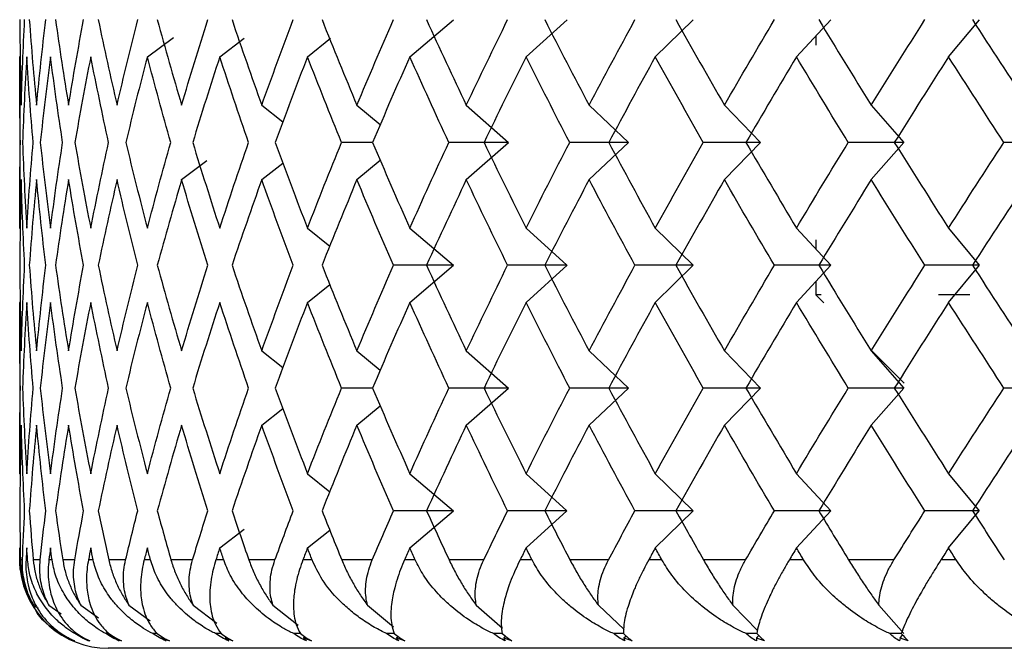
# Paper-space layout '_Top' of a CAD drawing. Units: millimetres. Extents: x -49 to 48, y -106 to 19.
# Drawn here: x -13 to -7, y 0 to 4 of the extents above; entities that cross this region are included whole.
import ezdxf

# ---------------------------------------------------------------- set-up
doc = ezdxf.new("R2010")
doc.units = ezdxf.units.MM

psp = doc.layouts.new('_Top')

# ---------------------------------------------------------------- linework, layer by layer
at = {"color": 7, "linetype": 'Continuous', "lineweight": 25}
for p, q in [((-10.2944, 3.345), (-10.0474, 3.5551)), ((-9.6373, 3.345), (-9.406, 3.5551)), ((-8.9068, 3.345), (-8.6931, 3.5551)), ((-8.1086, 3.345), (-7.914, 3.5551)), ((-7.2486, 3.345), (-7.0746, 3.5551)), ((-11.7788, 3.345), (-11.6313, 3.4546)), ((-8, 3.4622), (-8, 3.4106)), ((-11.3693, 3.345), (-11.2313, 3.4512)), ((-10.8732, 3.345), (-10.7426, 3.4502)), ((-12.5, 3.3496), (-12.5, 2.372)), ((-11.132, 3.071), (-11.0123, 2.9769)), ((-10.5941, 3.071), (-10.4617, 2.9616)), ((-9.9756, 3.071), (-9.7362, 2.861)), ((-9.2812, 3.071), (-9.0584, 2.861)), ((-8.5161, 3.071), (-8.3117, 2.861)), ((-7.6862, 3.071), (-7.5018, 2.861)), ((-10.5056, 2.861), (-10.6808, 2.861)), ((-9.9754, 2.6506), (-9.736, 2.8607)), ((-9.2809, 2.6506), (-9.0582, 2.8607)), ((-8.5158, 2.6506), (-8.3114, 2.8607)), ((-7.6859, 2.6506), (-7.5015, 2.8607)), ((-11.585, 2.6506), (-11.4423, 2.7585)), ((-11.1318, 2.6506), (-11.0122, 2.7446)), ((-10.5939, 2.6506), (-10.4617, 2.7599)), ((-10.8734, 2.3766), (-10.747, 2.2748)), ((-10.2947, 2.3766), (-10.0476, 2.1665)), ((-9.6376, 2.3766), (-9.4063, 2.1665)), ((-8.9071, 2.3766), (-8.6934, 2.1665)), ((-8.1089, 2.3766), (-7.9143, 2.1665)), ((-7.2489, 2.3766), (-7.075, 2.1665)), ((-8, 2.311), (-8, 2.259)), ((-10.2945, 1.9562), (-10.0474, 2.1662)), ((-9.6374, 1.9562), (-9.4061, 2.1662)), ((-8.9069, 1.9562), (-8.6931, 2.1662)), ((-8.1086, 1.9562), (-7.914, 2.1662)), ((-7.2487, 1.9562), (-7.0747, 2.1662)), ((-8, 2.0734), (-8, 2)), ((-10.8733, 1.9562), (-10.747, 2.0578)), ((-12.5, 1.9597), (-12.5, 0.985)), ((-7.9681, 2), (-8, 2)), ((-7.9532, 1.9532), (-8, 2)), ((-7.1292, 2), (-7.3047, 2)), ((-11.132, 1.6821), (-11.0123, 1.5879)), ((-10.5941, 1.6821), (-10.4617, 1.5727)), ((-9.9756, 1.6821), (-9.7362, 1.472)), ((-9.2812, 1.6821), (-9.0584, 1.472)), ((-8.5161, 1.6821), (-8.3117, 1.472)), ((-7.5, 1.5), (-7.6927, 1.6927)), ((-7.6862, 1.6821), (-7.5017, 1.472)), ((-10.5056, 1.472), (-10.6808, 1.472)), ((-9.9755, 1.2618), (-9.7361, 1.4718)), ((-9.281, 1.2618), (-9.0583, 1.4718)), ((-8.5159, 1.2618), (-8.3116, 1.4718)), ((-7.686, 1.2618), (-7.5016, 1.4718)), ((-11.1319, 1.2618), (-11.0123, 1.3559)), ((-10.594, 1.2618), (-10.4617, 1.3711)), ((-10.8734, 0.9876), (-10.747, 0.8858)), ((-10.2947, 0.9876), (-10.0476, 0.7775)), ((-9.6376, 0.9876), (-9.4062, 0.7775)), ((-8.9071, 0.9876), (-8.6933, 0.7775)), ((-8.1088, 0.9876), (-7.9142, 0.7775)), ((-7.2489, 0.9876), (-7.0749, 0.7775)), ((-10.2946, 0.5674), (-10.0475, 0.7774)), ((-9.6375, 0.5674), (-9.4062, 0.7774)), ((-8.907, 0.5674), (-8.6933, 0.7774)), ((-8.1088, 0.5674), (-7.9142, 0.7774)), ((-7.2488, 0.5674), (-7.0748, 0.7774)), ((-11.3694, 0.5674), (-11.2314, 0.6736)), ((-10.8734, 0.5674), (-10.7474, 0.6688)), ((-12.4851, 0.5), (-12.4967, 0.5)), ((-12.4562, 0.5), (-12.4646, 0.5)), ((-12.3843, 0.5), (-12.4242, 0.5)), ((-12.3176, 0.5), (-12.3352, 0.5)), ((-12.1893, 0.5), (-12.2572, 0.5)), ((-12.0854, 0.5), (-12.112, 0.5)), ((-11.9016, 0.5), (-11.9969, 0.5)), ((-11.7611, 0.5), (-11.7966, 0.5)), ((-11.5232, 0.5), (-11.6453, 0.5)), ((-11.3473, 0.5), (-11.3913, 0.5)), ((-11.0572, 0.5), (-11.205, 0.5)), ((-10.8472, 0.5), (-10.8994, 0.5)), ((-10.507, 0.5), (-10.6795, 0.5)), ((-10.2645, 0.5), (-10.3246, 0.5)), ((-9.8768, 0.5), (-10.0727, 0.5)), ((-9.6037, 0.5), (-9.6712, 0.5)), ((-9.1715, 0.5), (-9.3892, 0.5)), ((-8.8698, 0.5), (-8.9441, 0.5)), ((-8.3964, 0.5), (-8.6343, 0.5)), ((-8.0684, 0.5), (-8.149, 0.5)), ((-7.5573, 0.5), (-7.8136, 0.5)), ((-7.2056, 0.5), (-7.2919, 0.5)), ((-12.4212, 0.2435), (-12.3968, 0.2264)), ((-12.3351, 0.2435), (-12.2658, 0.1946)), ((-12.1551, 0.2435), (-12.0555, 0.1722)), ((-11.8826, 0.2435), (-11.7622, 0.1553)), ((-11.5196, 0.2435), (-11.3853, 0.142)), ((-11.069, 0.2435), (-10.926, 0.1311)), ((-10.5341, 0.2435), (-10.3868, 0.1218)), ((-9.9191, 0.2435), (-9.7711, 0.1137)), ((-9.2286, 0.2435), (-9.0832, 0.1065)), ((-8.4678, 0.2435), (-8.3281, 0.0999)), ((-7.6426, 0.2435), (-7.5017, 0.083)), ((-12.1778, 0.083), (-12.1879, 0.083)), ((-11.9965, 0.083), (-12.0137, 0.083)), ((-11.7239, 0.083), (-11.748, 0.083)), ((-11.6968, 0.0586), (-11.6916, 0.0624)), ((-11.3395, 0.0586), (-11.3329, 0.0636)), ((-10.8959, 0.0586), (-10.8879, 0.0649)), ((-10.3694, 0.0586), (-10.36, 0.0664)), ((-9.764, 0.0586), (-9.7532, 0.0681)), ((-9.0843, 0.0586), (-9.0722, 0.07)), ((-8.3354, 0.0586), (-8.3221, 0.0723)), ((-7.5231, 0.0586), (-7.5087, 0.0751)), ((12, 0), (-12, 0))]:
    psp.add_line(p, q, dxfattribs=at)
psp.add_arc((-12, 0.5), 0.5, 186.188, 270, dxfattribs=at)
for points in [[(-12.4998, 3.5553), (-12.4991, 3.3938), (-12.4965, 3.2323), (-12.492, 3.0709)], [(-12.492, 3.0709), (-12.4874, 3.2323), (-12.4809, 3.3938), (-12.4725, 3.5553)], [(-12.4463, 3.5553), (-12.4346, 3.3938), (-12.4209, 3.2323), (-12.4053, 3.0709)], [(-12.4053, 3.0709), (-12.3898, 3.2323), (-12.3723, 3.3938), (-12.3529, 3.5553)], [(-12.2981, 3.5553), (-12.2754, 3.3938), (-12.2508, 3.2323), (-12.2243, 3.0709)], [(-12.2243, 3.0709), (-12.1978, 3.2323), (-12.1694, 3.3938), (-12.1392, 3.5553)], [(-12.0563, 3.5553), (-12.0228, 3.3938), (-11.9874, 3.2323), (-11.9502, 3.0709)], [(-11.9502, 3.0709), (-11.913, 3.2323), (-11.874, 3.3938), (-11.8331, 3.5553)], [(-11.7227, 3.5553), (-11.6787, 3.3938), (-11.6328, 3.2323), (-11.5852, 3.0709)], [(-11.5852, 3.0709), (-11.5376, 3.2323), (-11.4882, 3.3938), (-11.437, 3.5553)], [(-11.2999, 3.5553), (-11.2457, 3.3938), (-11.1897, 3.2323), (-11.132, 3.0709)], [(-11.132, 3.0709), (-11.0744, 3.2323), (-11.015, 3.3938), (-10.9539, 3.5553)], [(-10.7911, 3.5553), (-10.7271, 3.3938), (-10.6614, 3.2323), (-10.5941, 3.0709)], [(-10.5941, 3.0709), (-10.5268, 3.2323), (-10.4579, 3.3938), (-10.3873, 3.5553)], [(-10.2002, 3.5553), (-10.1269, 3.3938), (-10.052, 3.2323), (-9.9756, 3.0709)], [(-9.9756, 3.0709), (-9.8992, 3.2323), (-9.8212, 3.3938), (-9.7418, 3.5553)], [(-9.5316, 3.5553), (-9.4496, 3.3938), (-9.3661, 3.2323), (-9.2811, 3.0709)], [(-9.2811, 3.0709), (-9.1962, 3.2323), (-9.1098, 3.3938), (-9.022, 3.5553)], [(-8.7905, 3.5553), (-8.7004, 3.3938), (-8.6089, 3.2323), (-8.516, 3.0709)], [(-8.516, 3.0709), (-8.4232, 3.2323), (-8.3291, 3.3938), (-8.2337, 3.5553)], [(-7.9826, 3.5553), (-7.885, 3.3938), (-7.7861, 3.2323), (-7.6861, 3.0709)], [(-7.6861, 3.0709), (-7.5861, 3.2323), (-7.4849, 3.3938), (-7.3826, 3.5553)], [(-7.1138, 3.5553), (-7.0095, 3.3938), (-6.9042, 3.2323), (-6.7977, 3.0709)], [(-12.4968, 2.8608), (-12.4997, 3.0223), (-12.5006, 3.1837), (-12.4996, 3.3452)], [(-12.4605, 3.3452), (-12.4706, 3.1837), (-12.4787, 3.0223), (-12.4849, 2.8608)], [(-12.4245, 2.8608), (-12.4384, 3.0223), (-12.4504, 3.1837), (-12.4605, 3.3452)], [(-12.3265, 3.3452), (-12.3476, 3.1837), (-12.3668, 3.0223), (-12.384, 2.8608)], [(-12.2577, 2.8608), (-12.2825, 3.0223), (-12.3055, 3.1837), (-12.3265, 3.3452)], [(-12.0988, 3.3452), (-12.1307, 3.1837), (-12.1607, 3.0223), (-12.1888, 2.8608)], [(-11.9976, 2.8608), (-12.0332, 3.0223), (-12.0669, 3.1837), (-12.0988, 3.3452)], [(-11.7789, 3.3452), (-11.8214, 3.1837), (-11.862, 3.0223), (-11.9008, 2.8608)], [(-11.6462, 2.8608), (-11.6922, 3.0223), (-11.7365, 3.1837), (-11.7789, 3.3452)], [(-11.3694, 3.3452), (-11.4221, 3.1837), (-11.4731, 3.0223), (-11.5223, 2.8608)], [(-11.2061, 2.8608), (-11.2623, 3.0223), (-11.3167, 3.1837), (-11.3694, 3.3452)], [(-10.8734, 3.3452), (-10.936, 3.1837), (-10.9969, 3.0223), (-11.056, 2.8608)], [(-10.6808, 2.8608), (-10.7466, 3.0223), (-10.8109, 3.1837), (-10.8734, 3.3452)], [(-10.2947, 3.3452), (-10.3666, 3.1837), (-10.4369, 3.0223), (-10.5056, 2.8608)], [(-10.0741, 2.8608), (-10.1492, 3.0223), (-10.2227, 3.1837), (-10.2947, 3.3452)], [(-9.6375, 3.3452), (-9.7183, 3.1837), (-9.7976, 3.0223), (-9.8753, 2.8608)], [(-9.3908, 2.8608), (-9.4745, 3.0223), (-9.5568, 3.1837), (-9.6375, 3.3452)], [(-8.9071, 3.3452), (-8.996, 3.1837), (-9.0836, 3.0223), (-9.1698, 2.8608)], [(-8.6361, 2.8608), (-8.7278, 3.0223), (-8.8181, 3.1837), (-8.9071, 3.3452)], [(-8.1088, 3.3452), (-8.2053, 3.1837), (-8.3006, 3.0223), (-8.3945, 2.8608)], [(-7.8156, 2.8608), (-7.9145, 3.0223), (-8.0123, 3.1837), (-8.1088, 3.3452)], [(-7.2488, 3.3452), (-7.3522, 3.1837), (-7.4543, 3.0223), (-7.5554, 2.8608)], [(-6.9356, 2.8608), (-7.0411, 3.0223), (-7.1455, 3.1837), (-7.2488, 3.3452)], [(-12.4996, 2.3764), (-12.5006, 2.5379), (-12.4997, 2.6993), (-12.4968, 2.8608)], [(-12.4849, 2.8608), (-12.4787, 2.6993), (-12.4706, 2.5379), (-12.4605, 2.3764)], [(-12.4605, 2.3764), (-12.4504, 2.5379), (-12.4384, 2.6993), (-12.4245, 2.8608)], [(-12.384, 2.8608), (-12.3668, 2.6993), (-12.3476, 2.5379), (-12.3265, 2.3764)], [(-12.3265, 2.3764), (-12.3055, 2.5379), (-12.2825, 2.6993), (-12.2577, 2.8608)], [(-12.1888, 2.8608), (-12.1607, 2.6993), (-12.1307, 2.5379), (-12.0988, 2.3764)], [(-12.0988, 2.3764), (-12.0669, 2.5379), (-12.0332, 2.6993), (-11.9976, 2.8608)], [(-11.9008, 2.8608), (-11.862, 2.6993), (-11.8214, 2.5379), (-11.7789, 2.3764)], [(-11.7789, 2.3764), (-11.7365, 2.5379), (-11.6922, 2.6993), (-11.6462, 2.8608)], [(-11.5223, 2.8608), (-11.4731, 2.6993), (-11.4221, 2.5379), (-11.3694, 2.3764)], [(-11.3694, 2.3764), (-11.3167, 2.5379), (-11.2623, 2.6993), (-11.2061, 2.8608)], [(-11.056, 2.8608), (-10.9969, 2.6993), (-10.936, 2.5379), (-10.8734, 2.3764)], [(-10.8734, 2.3764), (-10.8109, 2.5379), (-10.7466, 2.6993), (-10.6808, 2.8608)], [(-10.5056, 2.8608), (-10.4369, 2.6993), (-10.3666, 2.5379), (-10.2947, 2.3764)], [(-10.2947, 2.3764), (-10.2227, 2.5379), (-10.1492, 2.6993), (-10.0741, 2.8608)], [(-9.7362, 2.861), (-9.8484, 2.861), (-9.961, 2.861), (-10.0742, 2.861)], [(-9.8753, 2.8608), (-9.7976, 2.6993), (-9.7183, 2.5379), (-9.6375, 2.3764)], [(-9.6375, 2.3764), (-9.5568, 2.5379), (-9.4745, 2.6993), (-9.3908, 2.8608)], [(-9.0584, 2.861), (-9.1686, 2.861), (-9.2795, 2.861), (-9.3909, 2.861)], [(-9.1698, 2.8608), (-9.0836, 2.6993), (-8.996, 2.5379), (-8.9071, 2.3764)], [(-8.9071, 2.3764), (-8.8181, 2.5379), (-8.7278, 2.6993), (-8.6361, 2.8608)], [(-8.3117, 2.861), (-8.4192, 2.861), (-8.5273, 2.861), (-8.6361, 2.861)], [(-8.3945, 2.8608), (-8.3006, 2.6993), (-8.2053, 2.5379), (-8.1088, 2.3764)], [(-8.1088, 2.3764), (-8.0123, 2.5379), (-7.9145, 2.6993), (-7.8156, 2.8608)], [(-7.5018, 2.861), (-7.6056, 2.861), (-7.7102, 2.861), (-7.8157, 2.861)], [(-7.5554, 2.8608), (-7.4543, 2.6993), (-7.3522, 2.5379), (-7.2488, 2.3764)], [(-7.2488, 2.3764), (-7.1455, 2.5379), (-7.0411, 2.6993), (-6.9356, 2.8608)], [(-6.6347, 2.861), (-6.7341, 2.861), (-6.8345, 2.861), (-6.9357, 2.861)], [(-12.492, 2.6507), (-12.4965, 2.4893), (-12.4991, 2.3278), (-12.4998, 2.1664)], [(-12.4725, 2.1664), (-12.4809, 2.3278), (-12.4874, 2.4893), (-12.492, 2.6507)], [(-12.4053, 2.6507), (-12.4209, 2.4893), (-12.4346, 2.3278), (-12.4463, 2.1664)], [(-12.3529, 2.1664), (-12.3723, 2.3278), (-12.3898, 2.4893), (-12.4053, 2.6507)], [(-12.2243, 2.6507), (-12.2508, 2.4893), (-12.2754, 2.3278), (-12.2981, 2.1664)], [(-12.1392, 2.1664), (-12.1694, 2.3278), (-12.1978, 2.4893), (-12.2243, 2.6507)], [(-11.9502, 2.6507), (-11.9874, 2.4893), (-12.0228, 2.3278), (-12.0563, 2.1664)], [(-11.8331, 2.1664), (-11.874, 2.3278), (-11.913, 2.4893), (-11.9502, 2.6507)], [(-11.5852, 2.6507), (-11.6328, 2.4893), (-11.6787, 2.3278), (-11.7227, 2.1664)], [(-11.437, 2.1664), (-11.4882, 2.3278), (-11.5376, 2.4893), (-11.5852, 2.6507)], [(-11.132, 2.6507), (-11.1897, 2.4893), (-11.2457, 2.3278), (-11.2999, 2.1664)], [(-10.9539, 2.1664), (-11.015, 2.3278), (-11.0744, 2.4893), (-11.132, 2.6507)], [(-10.5941, 2.6507), (-10.6614, 2.4893), (-10.7271, 2.3278), (-10.7911, 2.1664)], [(-10.3873, 2.1664), (-10.4579, 2.3278), (-10.5268, 2.4893), (-10.5941, 2.6507)], [(-9.9756, 2.6507), (-10.052, 2.4893), (-10.1269, 2.3278), (-10.2002, 2.1664)], [(-9.7418, 2.1664), (-9.8212, 2.3278), (-9.8992, 2.4893), (-9.9756, 2.6507)], [(-9.2811, 2.6507), (-9.3661, 2.4893), (-9.4496, 2.3278), (-9.5316, 2.1664)], [(-9.022, 2.1664), (-9.1098, 2.3278), (-9.1962, 2.4893), (-9.2811, 2.6507)], [(-8.516, 2.6507), (-8.6089, 2.4893), (-8.7004, 2.3278), (-8.7905, 2.1664)], [(-8.2337, 2.1664), (-8.3291, 2.3278), (-8.4232, 2.4893), (-8.516, 2.6507)], [(-7.6861, 2.6507), (-7.7861, 2.4893), (-7.885, 2.3278), (-7.9826, 2.1664)], [(-7.3826, 2.1664), (-7.4849, 2.3278), (-7.5861, 2.4893), (-7.6861, 2.6507)], [(-6.7977, 2.6507), (-6.9042, 2.4893), (-7.0095, 2.3278), (-7.1138, 2.1664)], [(-12.4998, 2.1664), (-12.4991, 2.0049), (-12.4965, 1.8434), (-12.492, 1.682)], [(-12.492, 1.682), (-12.4874, 1.8434), (-12.4809, 2.0049), (-12.4725, 2.1664)], [(-12.4463, 2.1664), (-12.4346, 2.0049), (-12.4209, 1.8434), (-12.4053, 1.682)], [(-12.4053, 1.682), (-12.3898, 1.8434), (-12.3723, 2.0049), (-12.3529, 2.1664)], [(-12.2981, 2.1664), (-12.2754, 2.0049), (-12.2508, 1.8434), (-12.2243, 1.682)], [(-12.2243, 1.682), (-12.1978, 1.8434), (-12.1694, 2.0049), (-12.1392, 2.1664)], [(-12.0563, 2.1664), (-12.0228, 2.0049), (-11.9874, 1.8434), (-11.9502, 1.682)], [(-11.9502, 1.682), (-11.913, 1.8434), (-11.874, 2.0049), (-11.8331, 2.1664)], [(-11.7227, 2.1664), (-11.6787, 2.0049), (-11.6328, 1.8434), (-11.5852, 1.682)], [(-11.5852, 1.682), (-11.5376, 1.8434), (-11.4882, 2.0049), (-11.437, 2.1664)], [(-11.2999, 2.1664), (-11.2457, 2.0049), (-11.1897, 1.8434), (-11.132, 1.682)], [(-11.132, 1.682), (-11.0744, 1.8434), (-11.015, 2.0049), (-10.9539, 2.1664)], [(-10.7911, 2.1664), (-10.7271, 2.0049), (-10.6614, 1.8434), (-10.5941, 1.682)], [(-10.5941, 1.682), (-10.5268, 1.8434), (-10.4579, 2.0049), (-10.3873, 2.1664)], [(-10.0476, 2.1665), (-10.1604, 2.1665), (-10.2737, 2.1665), (-10.3874, 2.1665)], [(-10.2002, 2.1664), (-10.1269, 2.0049), (-10.052, 1.8434), (-9.9756, 1.682)], [(-9.9756, 1.682), (-9.8992, 1.8434), (-9.8212, 2.0049), (-9.7418, 2.1664)], [(-9.4063, 2.1665), (-9.5176, 2.1665), (-9.6294, 2.1665), (-9.7418, 2.1665)], [(-9.5316, 2.1664), (-9.4496, 2.0049), (-9.3661, 1.8434), (-9.2811, 1.682)], [(-9.2811, 1.682), (-9.1962, 1.8434), (-9.1098, 2.0049), (-9.022, 2.1664)], [(-8.6934, 2.1665), (-8.8023, 2.1665), (-8.9119, 2.1665), (-9.0221, 2.1665)], [(-8.7905, 2.1664), (-8.7004, 2.0049), (-8.6089, 1.8434), (-8.516, 1.682)], [(-8.516, 1.682), (-8.4232, 1.8434), (-8.3291, 2.0049), (-8.2337, 2.1664)], [(-7.9143, 2.1665), (-8.02, 2.1665), (-8.1265, 2.1665), (-8.2337, 2.1665)], [(-7.9826, 2.1664), (-7.885, 2.0049), (-7.7861, 1.8434), (-7.6861, 1.682)], [(-7.6861, 1.682), (-7.5861, 1.8434), (-7.4849, 2.0049), (-7.3826, 2.1664)], [(-7.075, 2.1665), (-7.1767, 2.1665), (-7.2793, 2.1665), (-7.3827, 2.1665)], [(-7.1138, 2.1664), (-7.0095, 2.0049), (-6.9042, 1.8434), (-6.7977, 1.682)], [(-12.4968, 1.4719), (-12.4997, 1.6334), (-12.5006, 1.7948), (-12.4996, 1.9563)], [(-12.4605, 1.9563), (-12.4706, 1.7948), (-12.4787, 1.6334), (-12.4849, 1.4719)], [(-12.4245, 1.4719), (-12.4384, 1.6334), (-12.4504, 1.7948), (-12.4605, 1.9563)], [(-12.3265, 1.9563), (-12.3476, 1.7948), (-12.3668, 1.6334), (-12.384, 1.4719)], [(-12.2577, 1.4719), (-12.2825, 1.6334), (-12.3055, 1.7948), (-12.3265, 1.9563)], [(-12.0988, 1.9563), (-12.1307, 1.7948), (-12.1607, 1.6334), (-12.1888, 1.4719)], [(-11.9976, 1.4719), (-12.0332, 1.6334), (-12.0669, 1.7948), (-12.0988, 1.9563)], [(-11.7789, 1.9563), (-11.8214, 1.7948), (-11.862, 1.6334), (-11.9008, 1.4719)], [(-11.6462, 1.4719), (-11.6922, 1.6334), (-11.7365, 1.7948), (-11.7789, 1.9563)], [(-11.3694, 1.9563), (-11.4221, 1.7948), (-11.4731, 1.6334), (-11.5223, 1.4719)], [(-11.2061, 1.4719), (-11.2623, 1.6334), (-11.3167, 1.7948), (-11.3694, 1.9563)], [(-10.8734, 1.9563), (-10.936, 1.7948), (-10.9969, 1.6334), (-11.056, 1.4719)], [(-10.6808, 1.4719), (-10.7466, 1.6334), (-10.8109, 1.7948), (-10.8734, 1.9563)], [(-10.2947, 1.9563), (-10.3666, 1.7948), (-10.4369, 1.6334), (-10.5056, 1.4719)], [(-10.0741, 1.4719), (-10.1492, 1.6334), (-10.2227, 1.7948), (-10.2947, 1.9563)], [(-9.6375, 1.9563), (-9.7183, 1.7948), (-9.7976, 1.6334), (-9.8753, 1.4719)], [(-9.3908, 1.4719), (-9.4745, 1.6334), (-9.5568, 1.7948), (-9.6375, 1.9563)], [(-8.9071, 1.9563), (-8.996, 1.7948), (-9.0836, 1.6334), (-9.1698, 1.4719)], [(-8.6361, 1.4719), (-8.7278, 1.6334), (-8.8181, 1.7948), (-8.9071, 1.9563)], [(-8.1088, 1.9563), (-8.2053, 1.7948), (-8.3006, 1.6334), (-8.3945, 1.4719)], [(-7.8156, 1.4719), (-7.9145, 1.6334), (-8.0123, 1.7948), (-8.1088, 1.9563)], [(-7.2488, 1.9563), (-7.3522, 1.7948), (-7.4543, 1.6334), (-7.5554, 1.4719)], [(-6.9356, 1.4719), (-7.0411, 1.6334), (-7.1455, 1.7948), (-7.2488, 1.9563)], [(-12.4996, 0.9875), (-12.5006, 1.149), (-12.4997, 1.3105), (-12.4968, 1.4719)], [(-12.4849, 1.4719), (-12.4787, 1.3105), (-12.4706, 1.149), (-12.4605, 0.9875)], [(-12.4605, 0.9875), (-12.4504, 1.149), (-12.4384, 1.3105), (-12.4245, 1.4719)], [(-12.384, 1.4719), (-12.3668, 1.3105), (-12.3476, 1.149), (-12.3265, 0.9875)], [(-12.3265, 0.9875), (-12.3055, 1.149), (-12.2825, 1.3105), (-12.2577, 1.4719)], [(-12.1888, 1.4719), (-12.1607, 1.3105), (-12.1307, 1.149), (-12.0988, 0.9875)], [(-12.0988, 0.9875), (-12.0669, 1.149), (-12.0332, 1.3105), (-11.9976, 1.4719)], [(-11.9008, 1.4719), (-11.862, 1.3105), (-11.8214, 1.149), (-11.7789, 0.9875)], [(-11.7789, 0.9875), (-11.7365, 1.149), (-11.6922, 1.3105), (-11.6462, 1.4719)], [(-11.5223, 1.4719), (-11.4731, 1.3105), (-11.4221, 1.149), (-11.3694, 0.9875)], [(-11.3694, 0.9875), (-11.3167, 1.149), (-11.2623, 1.3105), (-11.2061, 1.4719)], [(-11.056, 1.4719), (-10.9969, 1.3105), (-10.936, 1.149), (-10.8734, 0.9875)], [(-10.8734, 0.9875), (-10.8109, 1.149), (-10.7466, 1.3105), (-10.6808, 1.4719)], [(-10.5056, 1.4719), (-10.4369, 1.3105), (-10.3666, 1.149), (-10.2947, 0.9875)], [(-10.2947, 0.9875), (-10.2227, 1.149), (-10.1492, 1.3105), (-10.0741, 1.4719)], [(-9.7362, 1.472), (-9.8483, 1.472), (-9.961, 1.472), (-10.0742, 1.472)], [(-9.8753, 1.4719), (-9.7976, 1.3105), (-9.7183, 1.149), (-9.6375, 0.9875)], [(-9.6375, 0.9875), (-9.5568, 1.149), (-9.4745, 1.3105), (-9.3908, 1.4719)], [(-9.0584, 1.472), (-9.1686, 1.472), (-9.2794, 1.472), (-9.3909, 1.472)], [(-9.1698, 1.4719), (-9.0836, 1.3105), (-8.996, 1.149), (-8.9071, 0.9875)], [(-8.9071, 0.9875), (-8.8181, 1.149), (-8.7278, 1.3105), (-8.6361, 1.4719)], [(-8.3117, 1.472), (-8.4191, 1.472), (-8.5273, 1.472), (-8.6361, 1.472)], [(-8.3945, 1.4719), (-8.3006, 1.3105), (-8.2053, 1.149), (-8.1088, 0.9875)], [(-8.1088, 0.9875), (-8.0123, 1.149), (-7.9145, 1.3105), (-7.8156, 1.4719)], [(-7.5017, 1.472), (-7.6056, 1.472), (-7.7102, 1.472), (-7.8156, 1.472)], [(-7.5554, 1.4719), (-7.4543, 1.3105), (-7.3522, 1.149), (-7.2488, 0.9875)], [(-7.2488, 0.9875), (-7.1455, 1.149), (-7.0411, 1.3105), (-6.9356, 1.4719)], [(-6.6347, 1.472), (-6.7341, 1.472), (-6.8344, 1.472), (-6.9357, 1.472)], [(-12.492, 1.2619), (-12.4965, 1.1004), (-12.4991, 0.9389), (-12.4998, 0.7775)], [(-12.4725, 0.7775), (-12.4809, 0.9389), (-12.4874, 1.1004), (-12.492, 1.2619)], [(-12.4053, 1.2619), (-12.4209, 1.1004), (-12.4346, 0.9389), (-12.4463, 0.7775)], [(-12.3529, 0.7775), (-12.3723, 0.9389), (-12.3898, 1.1004), (-12.4053, 1.2619)], [(-12.2243, 1.2619), (-12.2508, 1.1004), (-12.2754, 0.9389), (-12.2981, 0.7775)], [(-12.1392, 0.7775), (-12.1694, 0.9389), (-12.1978, 1.1004), (-12.2243, 1.2619)], [(-11.9502, 1.2619), (-11.9874, 1.1004), (-12.0228, 0.9389), (-12.0563, 0.7775)], [(-11.8331, 0.7775), (-11.874, 0.9389), (-11.913, 1.1004), (-11.9502, 1.2619)], [(-11.5852, 1.2619), (-11.6328, 1.1004), (-11.6787, 0.9389), (-11.7227, 0.7775)], [(-11.437, 0.7775), (-11.4882, 0.9389), (-11.5376, 1.1004), (-11.5852, 1.2619)], [(-11.132, 1.2619), (-11.1897, 1.1004), (-11.2457, 0.9389), (-11.2999, 0.7775)], [(-10.9539, 0.7775), (-11.015, 0.9389), (-11.0744, 1.1004), (-11.132, 1.2619)], [(-10.5941, 1.2619), (-10.6614, 1.1004), (-10.7271, 0.9389), (-10.7911, 0.7775)], [(-10.3873, 0.7775), (-10.4579, 0.9389), (-10.5268, 1.1004), (-10.5941, 1.2619)], [(-9.9756, 1.2619), (-10.052, 1.1004), (-10.1269, 0.9389), (-10.2002, 0.7775)], [(-9.7418, 0.7775), (-9.8212, 0.9389), (-9.8992, 1.1004), (-9.9756, 1.2619)], [(-9.2811, 1.2619), (-9.3661, 1.1004), (-9.4496, 0.9389), (-9.5316, 0.7775)], [(-9.022, 0.7775), (-9.1098, 0.9389), (-9.1962, 1.1004), (-9.2811, 1.2619)], [(-8.516, 1.2619), (-8.6089, 1.1004), (-8.7004, 0.9389), (-8.7905, 0.7775)], [(-8.2337, 0.7775), (-8.3291, 0.9389), (-8.4232, 1.1004), (-8.516, 1.2619)], [(-7.6861, 1.2619), (-7.7861, 1.1004), (-7.885, 0.9389), (-7.9826, 0.7775)], [(-7.3826, 0.7775), (-7.4849, 0.9389), (-7.5861, 1.1004), (-7.6861, 1.2619)], [(-6.7977, 1.2619), (-6.9042, 1.1004), (-7.0095, 0.9389), (-7.1138, 0.7775)], [(-12.4998, 0.7775), (-12.4994, 0.685), (-12.4984, 0.5925), (-12.4967, 0.5)], [(-12.4851, 0.5), (-12.4815, 0.5925), (-12.4773, 0.685), (-12.4725, 0.7775)], [(-12.4463, 0.7775), (-12.4396, 0.685), (-12.4322, 0.5925), (-12.4242, 0.5)], [(-12.3843, 0.5), (-12.3745, 0.5925), (-12.364, 0.685), (-12.3529, 0.7775)], [(-12.2981, 0.7775), (-12.2851, 0.685), (-12.2715, 0.5925), (-12.2572, 0.5)], [(-12.1893, 0.5), (-12.1732, 0.5925), (-12.1565, 0.685), (-12.1392, 0.7775)], [(-12.0563, 0.7775), (-12.0371, 0.685), (-12.0173, 0.5925), (-11.9969, 0.5)], [(-11.9016, 0.5), (-11.8794, 0.5925), (-11.8565, 0.685), (-11.8331, 0.7775)], [(-11.7227, 0.7775), (-11.6975, 0.685), (-11.6717, 0.5925), (-11.6453, 0.5)], [(-11.5232, 0.5), (-11.4951, 0.5925), (-11.4663, 0.685), (-11.437, 0.7775)], [(-11.2999, 0.7775), (-11.2688, 0.685), (-11.2372, 0.5925), (-11.205, 0.5)], [(-11.0572, 0.5), (-11.0233, 0.5925), (-10.9889, 0.685), (-10.9539, 0.7775)], [(-10.7911, 0.7775), (-10.7544, 0.685), (-10.7172, 0.5925), (-10.6795, 0.5)], [(-10.507, 0.5), (-10.4676, 0.5925), (-10.4277, 0.685), (-10.3873, 0.7775)], [(-10.0476, 0.7775), (-10.1604, 0.7775), (-10.2737, 0.7775), (-10.3873, 0.7775)], [(-10.2002, 0.7775), (-10.1582, 0.685), (-10.1157, 0.5925), (-10.0727, 0.5)], [(-9.8768, 0.5), (-9.8323, 0.5925), (-9.7873, 0.685), (-9.7418, 0.7775)], [(-9.4062, 0.7775), (-9.5175, 0.7775), (-9.6294, 0.7775), (-9.7418, 0.7775)], [(-9.5316, 0.7775), (-9.4846, 0.685), (-9.4372, 0.5925), (-9.3892, 0.5)], [(-9.1715, 0.5), (-9.1221, 0.5925), (-9.0723, 0.685), (-9.022, 0.7775)], [(-8.6933, 0.7775), (-8.8022, 0.7775), (-8.9118, 0.7775), (-9.0221, 0.7775)], [(-8.7905, 0.7775), (-8.7389, 0.685), (-8.6868, 0.5925), (-8.6343, 0.5)], [(-8.3964, 0.5), (-8.3426, 0.5925), (-8.2883, 0.685), (-8.2337, 0.7775)], [(-7.9142, 0.7775), (-8.0199, 0.7775), (-8.1264, 0.7775), (-8.2337, 0.7775)], [(-7.9826, 0.7775), (-7.9267, 0.685), (-7.8703, 0.5925), (-7.8136, 0.5)], [(-7.5573, 0.5), (-7.4995, 0.5925), (-7.4412, 0.685), (-7.3826, 0.7775)], [(-7.0749, 0.7775), (-7.1766, 0.7775), (-7.2792, 0.7775), (-7.3826, 0.7775)], [(-7.1138, 0.7775), (-7.0541, 0.685), (-6.994, 0.5925), (-6.9335, 0.5)], [(-12.4999, 0.5), (-12.4999, 0.5225), (-12.4998, 0.5449), (-12.4996, 0.5674)], [(-12.4605, 0.5674), (-12.4619, 0.5449), (-12.4633, 0.5225), (-12.4646, 0.5)], [(-12.4562, 0.5), (-12.4577, 0.5225), (-12.4591, 0.5449), (-12.4605, 0.5674)], [(-12.3265, 0.5674), (-12.3295, 0.5449), (-12.3324, 0.5225), (-12.3352, 0.5)], [(-12.3176, 0.5), (-12.3207, 0.5225), (-12.3236, 0.5449), (-12.3265, 0.5674)], [(-12.0988, 0.5674), (-12.1032, 0.5449), (-12.1076, 0.5225), (-12.112, 0.5)], [(-12.0854, 0.5), (-12.0899, 0.5225), (-12.0943, 0.5449), (-12.0988, 0.5674)], [(-11.7789, 0.5674), (-11.7848, 0.5449), (-11.7907, 0.5225), (-11.7966, 0.5)], [(-11.7611, 0.5), (-11.7671, 0.5225), (-11.773, 0.5449), (-11.7789, 0.5674)], [(-11.3694, 0.5674), (-11.3768, 0.5449), (-11.3841, 0.5225), (-11.3913, 0.5)], [(-11.3473, 0.5), (-11.3547, 0.5225), (-11.3621, 0.5449), (-11.3694, 0.5674)], [(-10.8734, 0.5674), (-10.8821, 0.5449), (-10.8908, 0.5225), (-10.8994, 0.5)], [(-10.8472, 0.5), (-10.856, 0.5225), (-10.8647, 0.5449), (-10.8734, 0.5674)], [(-10.2947, 0.5674), (-10.3047, 0.5449), (-10.3146, 0.5225), (-10.3246, 0.5)], [(-10.2645, 0.5), (-10.2746, 0.5225), (-10.2846, 0.5449), (-10.2947, 0.5674)], [(-9.6375, 0.5674), (-9.6488, 0.5449), (-9.66, 0.5225), (-9.6712, 0.5)], [(-9.6037, 0.5), (-9.615, 0.5225), (-9.6263, 0.5449), (-9.6375, 0.5674)], [(-8.9071, 0.5674), (-8.9195, 0.5449), (-8.9318, 0.5225), (-8.9441, 0.5)], [(-8.8698, 0.5), (-8.8823, 0.5225), (-8.8947, 0.5449), (-8.9071, 0.5674)], [(-8.1088, 0.5674), (-8.1222, 0.5449), (-8.1357, 0.5225), (-8.149, 0.5)], [(-8.0684, 0.5), (-8.0819, 0.5225), (-8.0954, 0.5449), (-8.1088, 0.5674)], [(-7.2488, 0.5674), (-7.2632, 0.5449), (-7.2776, 0.5225), (-7.2919, 0.5)], [(-7.2056, 0.5), (-7.2201, 0.5225), (-7.2345, 0.5449), (-7.2488, 0.5674)], [(-12.4971, 0.4461), (-12.499, 0.464), (-12.5, 0.482), (-12.4999, 0.5)], [(-12.1932, 0.0417), (-12.2207, 0.0537), (-12.2462, 0.0676), (-12.2694, 0.083)], [(-12.2665, 0.083), (-12.243, 0.0674), (-12.2177, 0.0535), (-12.191, 0.0417)], [(-12.227, 0.0586), (-12.2161, 0.0526), (-12.2048, 0.047), (-12.1932, 0.0417)], [(-12.191, 0.0417), (-12.2033, 0.0469), (-12.2153, 0.0526), (-12.227, 0.0586)], [(-12.1115, 0.0417), (-12.1392, 0.0537), (-12.1648, 0.0676), (-12.1879, 0.083)], [(-12.1778, 0.083), (-12.1546, 0.0674), (-12.1298, 0.0535), (-12.1037, 0.0417)], [(-12.1422, 0.0586), (-12.1323, 0.0526), (-12.1221, 0.047), (-12.1115, 0.0417)], [(-12.1037, 0.0417), (-12.1168, 0.0469), (-12.1297, 0.0526), (-12.1422, 0.0586)], [(-11.9375, 0.0417), (-11.9654, 0.0537), (-11.9908, 0.0676), (-12.0137, 0.083)], [(-11.9965, 0.083), (-11.9737, 0.0674), (-11.9495, 0.0535), (-11.9243, 0.0417)], [(-11.965, 0.0586), (-11.9562, 0.0526), (-11.947, 0.047), (-11.9375, 0.0417)], [(-11.9243, 0.0417), (-11.9381, 0.0469), (-11.9517, 0.0526), (-11.965, 0.0586)], [(-11.6727, 0.0417), (-11.7004, 0.0537), (-11.7255, 0.0676), (-11.748, 0.083)], [(-11.7239, 0.083), (-11.7016, 0.0674), (-11.6783, 0.0535), (-11.6541, 0.0417)], [(-11.6968, 0.0586), (-11.6891, 0.0526), (-11.6811, 0.047), (-11.6727, 0.0417)], [(-11.6541, 0.0417), (-11.6686, 0.0469), (-11.6828, 0.0526), (-11.6968, 0.0586)], [(-11.319, 0.0417), (-11.3464, 0.0537), (-11.371, 0.0676), (-11.3929, 0.083)], [(-11.3621, 0.083), (-11.3723, 0.083), (-11.3826, 0.083), (-11.3929, 0.083)], [(-11.3621, 0.083), (-11.3406, 0.0674), (-11.3182, 0.0535), (-11.2953, 0.0417)], [(-11.3395, 0.0586), (-11.3331, 0.0526), (-11.3262, 0.047), (-11.319, 0.0417)], [(-11.2953, 0.0417), (-11.3102, 0.0469), (-11.325, 0.0526), (-11.3395, 0.0586)], [(-10.8792, 0.0417), (-10.9061, 0.0537), (-10.93, 0.0676), (-10.9511, 0.083)], [(-10.9138, 0.083), (-10.9262, 0.083), (-10.9386, 0.083), (-10.9511, 0.083)], [(-10.9138, 0.083), (-10.8932, 0.0674), (-10.8719, 0.0535), (-10.8504, 0.0417)], [(-10.8959, 0.0586), (-10.8907, 0.0526), (-10.8852, 0.047), (-10.8792, 0.0417)], [(-10.8504, 0.0417), (-10.8658, 0.0469), (-10.881, 0.0526), (-10.8959, 0.0586)], [(-10.3566, 0.0417), (-10.3827, 0.0537), (-10.4058, 0.0676), (-10.4259, 0.083)], [(-10.3824, 0.083), (-10.3969, 0.083), (-10.4114, 0.083), (-10.4259, 0.083)], [(-10.3824, 0.083), (-10.3629, 0.0674), (-10.343, 0.0535), (-10.323, 0.0417)], [(-10.3694, 0.0586), (-10.3655, 0.0526), (-10.3613, 0.047), (-10.3566, 0.0417)], [(-10.323, 0.0417), (-10.3387, 0.047), (-10.3541, 0.0526), (-10.3694, 0.0586)], [(-9.7552, 0.0417), (-9.7804, 0.0537), (-9.8024, 0.0676), (-9.8214, 0.083)], [(-9.772, 0.083), (-9.7537, 0.0674), (-9.7353, 0.0535), (-9.7171, 0.0417)], [(-9.764, 0.0586), (-9.7614, 0.0526), (-9.7585, 0.047), (-9.7552, 0.0417)], [(-9.7171, 0.0417), (-9.7328, 0.0469), (-9.7485, 0.0526), (-9.764, 0.0586)], [(-9.0796, 0.0417), (-9.1036, 0.0537), (-9.1244, 0.0676), (-9.1422, 0.083)], [(-9.0872, 0.083), (-9.0703, 0.0674), (-9.0535, 0.0535), (-9.0372, 0.0417)], [(-9.0843, 0.0586), (-9.0831, 0.0526), (-9.0815, 0.047), (-9.0796, 0.0417)], [(-9.0372, 0.0417), (-9.053, 0.0469), (-9.0687, 0.0526), (-9.0843, 0.0586)], [(-8.3348, 0.0417), (-8.3575, 0.0537), (-8.377, 0.0676), (-8.3934, 0.083)], [(-8.3354, 0.0586), (-8.3356, 0.0526), (-8.3354, 0.047), (-8.3348, 0.0417)], [(-8.2885, 0.0417), (-8.3042, 0.0469), (-8.3198, 0.0526), (-8.3354, 0.0586)], [(-8.3333, 0.083), (-8.3179, 0.0674), (-8.3028, 0.0535), (-8.2885, 0.0417)], [(-7.5266, 0.0417), (-7.5478, 0.0537), (-7.5658, 0.0676), (-7.5807, 0.083)], [(-7.5231, 0.0586), (-7.5246, 0.0526), (-7.5258, 0.047), (-7.5266, 0.0417)], [(-7.4767, 0.0417), (-7.4922, 0.0469), (-7.5077, 0.0526), (-7.5231, 0.0586)], [(-7.516, 0.083), (-7.5021, 0.0674), (-7.4889, 0.0535), (-7.4767, 0.0417)]]:
    psp.add_open_spline(points, degree=3, dxfattribs=at)
for points, knots in [([(-12.4967, 0.5), (-12.4954, 0.4765), (-12.4928, 0.4313), (-12.4766, 0.3639), (-12.4538, 0.3014), (-12.4318, 0.2623), (-12.4212, 0.2435)], [0, 0, 0, 0, 0.280667, 0.540074, 0.779356, 1, 1, 1, 1]), ([(-12.4212, 0.2435), (-12.4292, 0.2584), (-12.4458, 0.2891), (-12.464, 0.3377), (-12.4774, 0.3896), (-12.4853, 0.4445), (-12.4852, 0.4811), (-12.4851, 0.5)], [0, 0, 0, 0, 0.175088, 0.361886, 0.561216, 0.773743, 1, 1, 1, 1]), ([(-12.4646, 0.5), (-12.4651, 0.4821), (-12.4662, 0.444), (-12.4596, 0.3864), (-12.4472, 0.333), (-12.4291, 0.2822), (-12.3961, 0.2141), (-12.3438, 0.1428), (-12.288, 0.0996), (-12.2665, 0.083)], [0, 0, 0, 0, 0.10367, 0.219739, 0.348244, 0.441809, 0.55945, 0.830424, 1, 1, 1, 1]), ([(-12.1879, 0.083), (-12.2034, 0.0928), (-12.2409, 0.1164), (-12.2994, 0.1655), (-12.3499, 0.2224), (-12.3859, 0.2765), (-12.4172, 0.3351), (-12.445, 0.4075), (-12.4527, 0.471), (-12.4562, 0.5)], [0, 0, 0, 0, 0.101803, 0.247092, 0.436062, 0.544584, 0.631035, 0.831329, 1, 1, 1, 1]), ([(-12.4242, 0.5), (-12.4213, 0.4765), (-12.4158, 0.4313), (-12.3958, 0.3639), (-12.3699, 0.3014), (-12.3464, 0.2623), (-12.3351, 0.2435)], [0, 0, 0, 0, 0.280667, 0.540074, 0.779356, 1, 1, 1, 1]), ([(-12.3351, 0.2435), (-12.3424, 0.2584), (-12.3576, 0.2891), (-12.3732, 0.3377), (-12.3837, 0.3896), (-12.3883, 0.4445), (-12.3857, 0.4811), (-12.3843, 0.5)], [0, 0, 0, 0, 0.175088, 0.361886, 0.561216, 0.773743, 1, 1, 1, 1]), ([(-12.3352, 0.5), (-12.337, 0.4821), (-12.3407, 0.444), (-12.3387, 0.3864), (-12.3308, 0.333), (-12.3173, 0.2822), (-12.2911, 0.2141), (-12.2467, 0.1428), (-12.197, 0.0996), (-12.1778, 0.083)], [0, 0, 0, 0, 0.10367, 0.219739, 0.348244, 0.441809, 0.55945, 0.830424, 1, 1, 1, 1]), ([(-12.0137, 0.083), (-12.0302, 0.0928), (-12.0704, 0.1164), (-12.1339, 0.1655), (-12.1897, 0.2224), (-12.2303, 0.2765), (-12.2666, 0.3351), (-12.3, 0.4075), (-12.3121, 0.471), (-12.3176, 0.5)], [0, 0, 0, 0, 0.101803, 0.247092, 0.436062, 0.544584, 0.631035, 0.831329, 1, 1, 1, 1]), ([(-12.2572, 0.5), (-12.2528, 0.4765), (-12.2442, 0.4313), (-12.2207, 0.3639), (-12.1919, 0.3014), (-12.167, 0.2623), (-12.1551, 0.2435)], [0, 0, 0, 0, 0.280667, 0.540074, 0.779356, 1, 1, 1, 1]), ([(-12.1551, 0.2435), (-12.1617, 0.2584), (-12.1753, 0.2891), (-12.1883, 0.3377), (-12.1958, 0.3896), (-12.197, 0.4445), (-12.1919, 0.4811), (-12.1893, 0.5)], [0, 0, 0, 0, 0.175088, 0.361886, 0.561216, 0.773743, 1, 1, 1, 1]), ([(-12.112, 0.5), (-12.115, 0.4821), (-12.1213, 0.444), (-12.1238, 0.3864), (-12.1205, 0.333), (-12.1118, 0.2822), (-12.0925, 0.2141), (-12.0563, 0.1428), (-12.0132, 0.0996), (-11.9965, 0.083)], [0, 0, 0, 0, 0.1036697, 0.2197387, 0.3482444, 0.4418089, 0.5594501, 0.830424, 1, 1, 1, 1]), ([(-11.748, 0.083), (-11.7655, 0.0928), (-11.8081, 0.1164), (-11.876, 0.1655), (-11.9367, 0.2224), (-11.9817, 0.2765), (-12.0226, 0.3351), (-12.0613, 0.4075), (-12.0778, 0.471), (-12.0854, 0.5)], [0, 0, 0, 0, 0.101803, 0.2470917, 0.4360619, 0.5445837, 0.6310352, 0.8313293, 1, 1, 1, 1]), ([(-11.9969, 0.5), (-11.991, 0.4765), (-11.9795, 0.4313), (-11.9525, 0.3639), (-11.921, 0.3014), (-11.895, 0.2623), (-11.8826, 0.2435)], [0, 0, 0, 0, 0.280667, 0.540074, 0.779356, 1, 1, 1, 1]), ([(-11.8826, 0.2435), (-11.8884, 0.2584), (-11.9004, 0.2891), (-11.9106, 0.3377), (-11.915, 0.3896), (-11.9128, 0.4445), (-11.9054, 0.4811), (-11.9016, 0.5)], [0, 0, 0, 0, 0.175088, 0.361886, 0.561216, 0.773743, 1, 1, 1, 1]), ([(-11.7966, 0.5), (-11.8008, 0.4821), (-11.8097, 0.444), (-11.8167, 0.3864), (-11.818, 0.333), (-11.8142, 0.2822), (-11.8019, 0.2141), (-11.7743, 0.1428), (-11.7379, 0.0996), (-11.7239, 0.083)], [0, 0, 0, 0, 0.10367, 0.219739, 0.348244, 0.441809, 0.55945, 0.830424, 1, 1, 1, 1]), ([(-11.3929, 0.083), (-11.4113, 0.0928), (-11.4559, 0.1164), (-11.5278, 0.1655), (-11.5929, 0.2224), (-11.6419, 0.2765), (-11.687, 0.3351), (-11.7309, 0.4075), (-11.7516, 0.471), (-11.7611, 0.5)], [0, 0, 0, 0, 0.101803, 0.247092, 0.436061, 0.544583, 0.631035, 0.831329, 1, 1, 1, 1]), ([(-11.6453, 0.5), (-11.6379, 0.4765), (-11.6237, 0.4313), (-11.5934, 0.3639), (-11.5595, 0.3014), (-11.5325, 0.2623), (-11.5196, 0.2435)], [0, 0, 0, 0, 0.280667, 0.540074, 0.779356, 1, 1, 1, 1]), ([(-11.5196, 0.2435), (-11.5246, 0.2584), (-11.5349, 0.2891), (-11.5423, 0.3377), (-11.5436, 0.3896), (-11.538, 0.4445), (-11.5283, 0.4811), (-11.5232, 0.5)], [0, 0, 0, 0, 0.175088, 0.361886, 0.561216, 0.773743, 1, 1, 1, 1]), ([(-11.3913, 0.5), (-11.3968, 0.4821), (-11.4082, 0.444), (-11.4196, 0.3864), (-11.4255, 0.333), (-11.4266, 0.2822), (-11.4215, 0.2141), (-11.4026, 0.1428), (-11.3733, 0.0996), (-11.3621, 0.083)], [0, 0, 0, 0, 0.10367, 0.219739, 0.348244, 0.441809, 0.55945, 0.830424, 1, 1, 1, 1]), ([(-10.9511, 0.083), (-10.9702, 0.0928), (-11.0165, 0.1164), (-11.0919, 0.1655), (-11.1608, 0.2224), (-11.2135, 0.2765), (-11.2626, 0.3351), (-11.3112, 0.4075), (-11.336, 0.471), (-11.3473, 0.5)], [0, 0, 0, 0, 0.101803, 0.247092, 0.436061, 0.544583, 0.631035, 0.831329, 1, 1, 1, 1]), ([(-11.205, 0.5), (-11.1962, 0.4765), (-11.1793, 0.4313), (-11.146, 0.3639), (-11.1099, 0.3014), (-11.0823, 0.2623), (-11.069, 0.2435)], [0, 0, 0, 0, 0.280667, 0.540074, 0.779356, 1, 1, 1, 1]), ([(-11.069, 0.2435), (-11.0731, 0.2584), (-11.0817, 0.2891), (-11.0862, 0.3377), (-11.0843, 0.3896), (-11.0754, 0.4445), (-11.0634, 0.4811), (-11.0572, 0.5)], [0, 0, 0, 0, 0.175088, 0.361886, 0.561216, 0.773743, 1, 1, 1, 1]), ([(-10.8994, 0.5), (-10.906, 0.4821), (-10.9199, 0.444), (-10.9357, 0.3864), (-10.9461, 0.333), (-10.952, 0.2822), (-10.9541, 0.2141), (-10.9441, 0.1428), (-10.9222, 0.0996), (-10.9138, 0.083)], [0, 0, 0, 0, 0.10367, 0.219739, 0.348244, 0.441809, 0.55945, 0.830424, 1, 1, 1, 1]), ([(-10.4259, 0.083), (-10.4488, 0.0945), (-10.4993, 0.1198), (-10.5691, 0.1647), (-10.6357, 0.2161), (-10.7133, 0.2879), (-10.7915, 0.3809), (-10.8298, 0.4627), (-10.8472, 0.5)], [0, 0, 0, 0, 0.118987, 0.262185, 0.392682, 0.523611, 0.782704, 1, 1, 1, 1]), ([(-10.6795, 0.5), (-10.6694, 0.4765), (-10.6499, 0.4313), (-10.6139, 0.3639), (-10.5758, 0.3014), (-10.5476, 0.2623), (-10.5341, 0.2435)], [0, 0, 0, 0, 0.280667, 0.540074, 0.779356, 1, 1, 1, 1]), ([(-10.5341, 0.2435), (-10.5374, 0.2584), (-10.5441, 0.2891), (-10.5456, 0.3377), (-10.5407, 0.3896), (-10.5285, 0.4445), (-10.5143, 0.4811), (-10.507, 0.5)], [0, 0, 0, 0, 0.175088, 0.361886, 0.561216, 0.773743, 1, 1, 1, 1]), ([(-10.3246, 0.5), (-10.3322, 0.4821), (-10.3485, 0.444), (-10.3685, 0.3864), (-10.3834, 0.333), (-10.3941, 0.2822), (-10.4034, 0.2141), (-10.4023, 0.1428), (-10.3879, 0.0996), (-10.3824, 0.083)], [0, 0, 0, 0, 0.10367, 0.219739, 0.348244, 0.441809, 0.55945, 0.830424, 1, 1, 1, 1]), ([(-9.8214, 0.083), (-9.8415, 0.0928), (-9.8901, 0.1164), (-9.9707, 0.1655), (-10.0458, 0.2224), (-10.1046, 0.2765), (-10.1604, 0.3351), (-10.2174, 0.4075), (-10.2498, 0.471), (-10.2645, 0.5)], [0, 0, 0, 0, 0.101803, 0.247092, 0.436061, 0.544583, 0.631035, 0.831329, 1, 1, 1, 1]), ([(-10.0727, 0.5), (-10.0613, 0.4765), (-10.0395, 0.4313), (-10.0009, 0.3639), (-9.9612, 0.3014), (-9.9328, 0.2623), (-9.9191, 0.2435)], [0, 0, 0, 0, 0.280667, 0.540074, 0.779356, 1, 1, 1, 1]), ([(-9.9191, 0.2435), (-9.9214, 0.2584), (-9.9262, 0.2891), (-9.9248, 0.3377), (-9.9168, 0.3896), (-9.9015, 0.4445), (-9.8852, 0.4811), (-9.8768, 0.5)], [0, 0, 0, 0, 0.175088, 0.361886, 0.561216, 0.773743, 1, 1, 1, 1]), ([(-9.6712, 0.5), (-9.6799, 0.4821), (-9.6983, 0.444), (-9.7224, 0.3864), (-9.7417, 0.333), (-9.7571, 0.2822), (-9.7735, 0.2141), (-9.7814, 0.1428), (-9.7746, 0.0996), (-9.772, 0.083)], [0, 0, 0, 0, 0.10367, 0.219739, 0.348244, 0.441809, 0.55945, 0.830424, 1, 1, 1, 1]), ([(-9.1422, 0.083), (-9.1625, 0.0928), (-9.2118, 0.1164), (-9.294, 0.1655), (-9.3713, 0.2224), (-9.4325, 0.2765), (-9.491, 0.3351), (-9.5516, 0.4075), (-9.5874, 0.471), (-9.6037, 0.5)], [0, 0, 0, 0, 0.101803, 0.247092, 0.436061, 0.544583, 0.631035, 0.831329, 1, 1, 1, 1]), ([(-9.3892, 0.5), (-9.3767, 0.4765), (-9.3526, 0.4313), (-9.3118, 0.3639), (-9.2708, 0.3014), (-9.2423, 0.2623), (-9.2286, 0.2435)], [0, 0, 0, 0, 0.280667, 0.540074, 0.779356, 1, 1, 1, 1]), ([(-9.2286, 0.2435), (-9.23, 0.2584), (-9.2328, 0.2891), (-9.2285, 0.3377), (-9.2175, 0.3896), (-9.1991, 0.4445), (-9.1809, 0.4811), (-9.1715, 0.5)], [0, 0, 0, 0, 0.175088, 0.361886, 0.561216, 0.773743, 1, 1, 1, 1]), ([(-8.9441, 0.5), (-8.9538, 0.4821), (-8.9743, 0.444), (-9.0023, 0.3864), (-9.0258, 0.333), (-9.0458, 0.2822), (-9.0692, 0.2141), (-9.086, 0.1428), (-9.0869, 0.0996), (-9.0872, 0.083)], [0, 0, 0, 0, 0.10367, 0.219739, 0.348244, 0.441809, 0.55945, 0.830424, 1, 1, 1, 1]), ([(-8.3934, 0.083), (-8.4138, 0.0928), (-8.4633, 0.1164), (-8.5466, 0.1655), (-8.6255, 0.2224), (-8.6887, 0.2765), (-8.7495, 0.3351), (-8.8132, 0.4075), (-8.8521, 0.471), (-8.8698, 0.5)], [0, 0, 0, 0, 0.101803, 0.247092, 0.436061, 0.544583, 0.631035, 0.831329, 1, 1, 1, 1]), ([(-8.6343, 0.5), (-8.6207, 0.4765), (-8.5945, 0.4313), (-8.5519, 0.3639), (-8.5099, 0.3014), (-8.4815, 0.2623), (-8.4678, 0.2435)], [0, 0, 0, 0, 0.280667, 0.540074, 0.779356, 1, 1, 1, 1]), ([(-8.4678, 0.2435), (-8.4683, 0.2584), (-8.4692, 0.2891), (-8.4619, 0.3377), (-8.448, 0.3896), (-8.4267, 0.4445), (-8.4067, 0.4811), (-8.3964, 0.5)], [0, 0, 0, 0, 0.175088, 0.361886, 0.561216, 0.773743, 1, 1, 1, 1]), ([(-8.149, 0.5), (-8.1596, 0.4821), (-8.182, 0.444), (-8.2137, 0.3864), (-8.2412, 0.333), (-8.2657, 0.2822), (-8.2959, 0.2141), (-8.3215, 0.1428), (-8.33, 0.0996), (-8.3333, 0.083)], [0, 0, 0, 0, 0.10367, 0.219739, 0.348244, 0.441809, 0.55945, 0.830424, 1, 1, 1, 1]), ([(-7.5807, 0.083), (-7.601, 0.0928), (-7.6504, 0.1164), (-7.7341, 0.1655), (-7.8141, 0.2224), (-7.8787, 0.2765), (-7.9413, 0.3351), (-8.0076, 0.4075), (-8.0494, 0.471), (-8.0684, 0.5)], [0, 0, 0, 0, 0.101803, 0.2470915, 0.4360614, 0.5445832, 0.6310346, 0.8313291, 1, 1, 1, 1]), ([(-7.8136, 0.5), (-7.7991, 0.4765), (-7.7711, 0.4313), (-7.7268, 0.3639), (-7.6842, 0.3014), (-7.6561, 0.2623), (-7.6426, 0.2435)], [0, 0, 0, 0, 0.280667, 0.540074, 0.779356, 1, 1, 1, 1]), ([(-7.6426, 0.2435), (-7.6421, 0.2584), (-7.641, 0.2891), (-7.631, 0.3377), (-7.6142, 0.3896), (-7.5901, 0.4445), (-7.5685, 0.4811), (-7.5573, 0.5)], [0, 0, 0, 0, 0.175088, 0.361886, 0.561216, 0.773743, 1, 1, 1, 1]), ([(-7.2919, 0.5), (-7.3033, 0.4821), (-7.3274, 0.444), (-7.3625, 0.3864), (-7.3939, 0.333), (-7.4227, 0.2822), (-7.4595, 0.2141), (-7.4937, 0.1428), (-7.5098, 0.0996), (-7.516, 0.083)], [0, 0, 0, 0, 0.10367, 0.219739, 0.348244, 0.441809, 0.55945, 0.830424, 1, 1, 1, 1]), ([(-6.7103, 0.083), (-6.7304, 0.0928), (-6.7793, 0.1164), (-6.8627, 0.1655), (-6.9432, 0.2224), (-7.0087, 0.2765), (-7.0727, 0.3351), (-7.1411, 0.4075), (-7.1854, 0.471), (-7.2056, 0.5)], [0, 0, 0, 0, 0.101803, 0.247092, 0.436061, 0.544583, 0.631035, 0.831329, 1, 1, 1, 1]), ([(-12.2694, 0.083), (-12.3281, 0.122), (-12.3944, 0.1659), (-12.4187, 0.2362), (-12.4215, 0.2442)], [0, 0, 0, 0, 0.886447, 1, 1, 1, 1]), ([(-9.772, 0.083), (-9.776, 0.083), (-9.7924, 0.083), (-9.8089, 0.083), (-9.8214, 0.083)], [0, 0, 0, 0, 0.240492, 1, 1, 1, 1]), ([(-9.0872, 0.083), (-9.0933, 0.083), (-9.1116, 0.083), (-9.1299, 0.083), (-9.1422, 0.083)], [0, 0, 0, 0, 0.3284117, 1, 1, 1, 1]), ([(-8.3333, 0.083), (-8.3413, 0.083), (-8.3613, 0.083), (-8.3814, 0.083), (-8.3934, 0.083)], [0, 0, 0, 0, 0.400805, 1, 1, 1, 1]), ([(-7.516, 0.083), (-7.5259, 0.083), (-7.5475, 0.083), (-7.5691, 0.083), (-7.5807, 0.083)], [0, 0, 0, 0, 0.462311, 1, 1, 1, 1])]:
    psp.add_open_spline(points, degree=3, knots=knots, dxfattribs=at)

doc.saveas('drawing.dxf')
